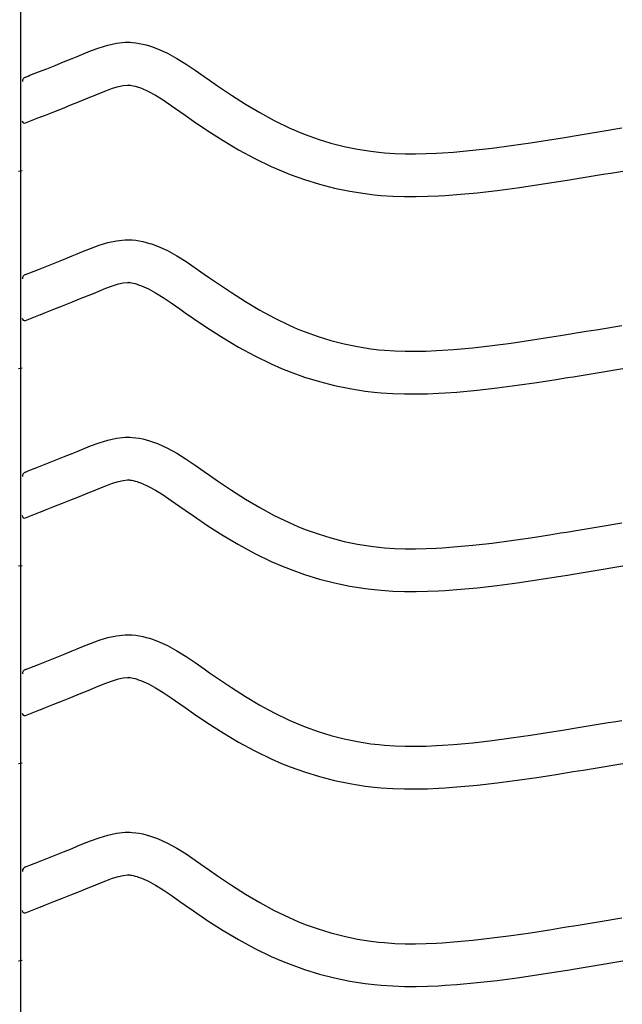
# Model space of a CAD drawing. Extents: x -526 to 8890, y 65 to 5861.
# Drawn here: x 1569 to 1824, y 2232 to 2647 of the extents above; entities that cross this region are included whole.
import ezdxf

# ---------------------------------------------------------------- set-up
doc = ezdxf.new("R2010")
doc.units = 0
doc.header["$LTSCALE"] = 20
doc.header["$MEASUREMENT"] = 0
doc.layers.add('_0-0_', color=7, linetype='CONTINUOUS')

msp = doc.modelspace()

# ---------------------------------------------------------------- linework, layer by layer
at = {"layer": '_0-0_', "color": 7, "linetype": 'Continuous'}
for p, q in [((1569.96, 1891.63), (1569.96, 3312.39)), ((1606.58, 2636.08), (1610.25, 2636.89)), ((1610.25, 2636.89), (1613.95, 2637.28)), ((1613.95, 2637.28), (1616.11, 2637.28)), ((1616.11, 2637.28), (1616.96, 2637.23)), ((1616.96, 2637.23), (1618.43, 2637.08)), ((1618.43, 2637.08), (1619.89, 2636.85)), ((1619.89, 2636.85), (1621.35, 2636.55)), ((1621.35, 2636.55), (1622.8, 2636.19)), ((1595.73, 2632.19), (1599.32, 2633.64)), ((1599.32, 2633.64), (1602.94, 2634.97)), ((1602.94, 2634.97), (1606.58, 2636.08)), ((1622.8, 2636.19), (1624.23, 2635.78)), ((1624.23, 2635.78), (1625.05, 2635.51)), ((1625.05, 2635.51), (1627.56, 2634.6)), ((1627.56, 2634.6), (1631.75, 2632.72)), ((1631.75, 2632.72), (1635.78, 2630.53)), ((1584.42, 2627.58), (1587.99, 2629.01)), ((1587.99, 2629.01), (1591.57, 2630.47)), ((1591.57, 2630.47), (1593.67, 2631.33)), ((1593.67, 2631.33), (1595.73, 2632.19)), ((1635.78, 2630.53), (1639.7, 2628.1)), ((1573.8, 2623.39), (1577.33, 2624.77)), ((1577.33, 2624.77), (1580.87, 2626.17)), ((1580.87, 2626.17), (1584.42, 2627.58)), ((1639.7, 2628.1), (1643.54, 2625.51)), ((1643.54, 2625.51), (1647.34, 2622.84)), ((1571.86, 2622.62), (1572.99, 2623.07)), ((1572.99, 2623.07), (1573.8, 2623.39)), ((1647.34, 2622.84), (1649.55, 2621.29)), ((1649.55, 2621.29), (1652.91, 2618.94)), ((1602.55, 2615.53), (1605.8, 2616.84)), ((1605.8, 2616.84), (1608.68, 2617.9)), ((1608.68, 2617.9), (1611.14, 2618.66)), ((1611.14, 2618.66), (1613.13, 2619.09)), ((1613.13, 2619.09), (1614.9, 2619.28)), ((1614.9, 2619.28), (1615.58, 2619.28)), ((1615.58, 2619.28), (1615.51, 2619.28)), ((1615.51, 2619.28), (1616.12, 2619.22)), ((1616.12, 2619.22), (1616.71, 2619.13)), ((1616.71, 2619.13), (1617.38, 2618.99)), ((1617.38, 2618.99), (1618.12, 2618.81)), ((1618.12, 2618.81), (1618.97, 2618.56)), ((1618.97, 2618.56), (1619.22, 2618.48)), ((1619.22, 2618.48), (1620.78, 2617.91)), ((1620.78, 2617.91), (1623.75, 2616.58)), ((1623.75, 2616.58), (1626.73, 2614.96)), ((1652.91, 2618.94), (1658.75, 2615)), ((1591.1, 2610.87), (1594.73, 2612.32)), ((1594.73, 2612.32), (1598.39, 2613.81)), ((1598.39, 2613.81), (1600.53, 2614.7)), ((1600.53, 2614.7), (1602.55, 2615.53)), ((1626.73, 2614.96), (1629.93, 2612.98)), ((1629.93, 2612.98), (1633.34, 2610.68)), ((1658.75, 2615), (1664.68, 2611.23)), ((1580.37, 2606.63), (1583.92, 2608.02)), ((1583.92, 2608.02), (1587.49, 2609.43)), ((1587.49, 2609.43), (1591.1, 2610.87)), ((1633.34, 2610.68), (1636.98, 2608.12)), ((1636.98, 2608.12), (1639.21, 2606.55)), ((1664.68, 2611.23), (1670.7, 2607.65)), ((1670.7, 2607.65), (1676.84, 2604.32)), ((1571.89, 2603.29), (1578.28, 2605.81)), ((1578.32, 2605.83), (1580.37, 2606.63)), ((1639.21, 2606.55), (1642.73, 2604.1)), ((1642.73, 2604.1), (1648.88, 2599.95)), ((1676.84, 2604.32), (1683.13, 2601.28)), ((1648.88, 2599.95), (1655.24, 2595.9)), ((1683.13, 2601.28), (1686.84, 2599.66)), ((1686.84, 2599.66), (1689.92, 2598.43)), ((1808.46, 2598.69), (1812.64, 2599.38)), ((1812.64, 2599.38), (1816.83, 2600.07)), ((1816.83, 2600.07), (1821.01, 2600.76)), ((1821.01, 2600.76), (1823.44, 2601.16)), ((1655.24, 2595.9), (1661.81, 2591.99)), ((1689.92, 2598.43), (1695.31, 2596.5)), ((1695.31, 2596.5), (1700.78, 2594.82)), ((1784.91, 2594.92), (1792.97, 2596.18)), ((1792.97, 2596.18), (1797.65, 2596.93)), ((1797.65, 2596.93), (1800.08, 2597.32)), ((1800.08, 2597.32), (1804.27, 2598)), ((1804.27, 2598), (1808.46, 2598.69)), ((1661.81, 2591.99), (1668.63, 2588.3)), ((1700.78, 2594.82), (1706.34, 2593.39)), ((1706.34, 2593.39), (1711.95, 2592.22)), ((1711.95, 2592.22), (1717.61, 2591.33)), ((1717.61, 2591.33), (1720.91, 2590.94)), ((1720.91, 2590.94), (1723.43, 2590.71)), ((1747.77, 2590.69), (1752.5, 2591.02)), ((1752.5, 2591.02), (1760.63, 2591.76)), ((1760.63, 2591.76), (1768.74, 2592.68)), ((1768.74, 2592.68), (1776.83, 2593.74)), ((1776.83, 2593.74), (1784.91, 2594.92)), ((1668.63, 2588.3), (1675.61, 2584.92)), ((1723.43, 2590.71), (1727.79, 2590.42)), ((1727.79, 2590.42), (1732.15, 2590.28)), ((1732.15, 2590.28), (1736.51, 2590.27)), ((1736.51, 2590.27), (1740.88, 2590.36)), ((1740.88, 2590.36), (1745.24, 2590.54)), ((1745.24, 2590.54), (1747.77, 2590.69)), ((1568.95, 2583), (1570.57, 2583.27)), ((1675.61, 2584.92), (1679.91, 2583.05)), ((1679.91, 2583.05), (1683.54, 2581.6)), ((1819.76, 2582.31), (1823.95, 2583)), ((1683.54, 2581.6), (1689.62, 2579.42)), ((1689.62, 2579.42), (1695.9, 2577.49)), ((1795.78, 2578.4), (1800.51, 2579.16)), ((1800.51, 2579.16), (1802.96, 2579.56)), ((1802.96, 2579.56), (1807.17, 2580.24)), ((1807.17, 2580.24), (1811.37, 2580.93)), ((1811.37, 2580.93), (1815.57, 2581.62)), ((1815.57, 2581.62), (1819.76, 2582.31)), ((1695.9, 2577.49), (1702.27, 2575.85)), ((1702.27, 2575.85), (1708.72, 2574.51)), ((1708.72, 2574.51), (1715.15, 2573.5)), ((1762.46, 2573.85), (1770.93, 2574.81)), ((1770.93, 2574.81), (1779.31, 2575.92)), ((1779.31, 2575.92), (1787.59, 2577.13)), ((1787.59, 2577.13), (1795.78, 2578.4)), ((1715.15, 2573.5), (1719.01, 2573.04)), ((1719.01, 2573.04), (1722.01, 2572.76)), ((1722.01, 2572.76), (1726.91, 2572.44)), ((1726.91, 2572.44), (1731.82, 2572.28)), ((1731.82, 2572.28), (1736.67, 2572.26)), ((1736.67, 2572.26), (1741.45, 2572.37)), ((1741.45, 2572.37), (1746.14, 2572.56)), ((1746.14, 2572.56), (1748.91, 2572.72)), ((1748.91, 2572.72), (1753.94, 2573.07)), ((1753.94, 2573.07), (1762.46, 2573.85)), ((1606.58, 2552.81), (1610.25, 2553.61)), ((1610.25, 2553.61), (1613.95, 2554)), ((1613.95, 2554), (1616.11, 2554.01)), ((1616.11, 2554.01), (1616.96, 2553.96)), ((1616.96, 2553.96), (1618.43, 2553.8)), ((1618.43, 2553.8), (1619.89, 2553.58)), ((1619.89, 2553.58), (1621.35, 2553.28)), ((1595.73, 2548.92), (1599.32, 2550.37)), ((1599.32, 2550.37), (1602.94, 2551.7)), ((1602.94, 2551.7), (1606.58, 2552.81)), ((1621.35, 2553.28), (1622.8, 2552.92)), ((1622.8, 2552.92), (1624.23, 2552.5)), ((1624.23, 2552.5), (1625.05, 2552.24)), ((1625.05, 2552.24), (1627.56, 2551.33)), ((1627.56, 2551.33), (1631.75, 2549.45)), ((1631.75, 2549.45), (1635.78, 2547.25)), ((1584.42, 2544.31), (1587.99, 2545.74)), ((1587.99, 2545.74), (1591.57, 2547.2)), ((1591.57, 2547.2), (1593.67, 2548.06)), ((1593.67, 2548.06), (1595.73, 2548.92)), ((1635.78, 2547.25), (1639.7, 2544.83)), ((1573.8, 2540.12), (1577.33, 2541.5)), ((1577.33, 2541.5), (1580.87, 2542.9)), ((1580.87, 2542.9), (1584.42, 2544.31)), ((1639.7, 2544.83), (1643.54, 2542.24)), ((1643.54, 2542.24), (1647.34, 2539.57)), ((1571.86, 2539.35), (1572.99, 2539.8)), ((1572.99, 2539.8), (1573.8, 2540.12)), ((1647.34, 2539.57), (1649.55, 2538.01)), ((1649.55, 2538.01), (1652.91, 2535.67)), ((1602.55, 2532.26), (1605.8, 2533.57)), ((1605.8, 2533.57), (1608.68, 2534.63)), ((1608.68, 2534.63), (1611.14, 2535.38)), ((1611.14, 2535.38), (1613.13, 2535.82)), ((1613.13, 2535.82), (1614.9, 2536)), ((1614.9, 2536), (1615.58, 2536.01)), ((1615.58, 2536.01), (1615.51, 2536.01)), ((1615.51, 2536.01), (1616.12, 2535.95)), ((1616.12, 2535.95), (1616.71, 2535.85)), ((1616.71, 2535.85), (1617.38, 2535.72)), ((1617.38, 2535.72), (1618.12, 2535.54)), ((1618.12, 2535.54), (1618.97, 2535.29)), ((1618.97, 2535.29), (1619.22, 2535.21)), ((1619.22, 2535.21), (1620.78, 2534.64)), ((1620.78, 2534.64), (1623.75, 2533.31)), ((1623.75, 2533.31), (1626.73, 2531.69)), ((1652.91, 2535.67), (1658.75, 2531.73)), ((1591.1, 2527.59), (1594.73, 2529.05)), ((1594.73, 2529.05), (1598.39, 2530.54)), ((1598.39, 2530.54), (1600.53, 2531.42)), ((1600.53, 2531.42), (1602.55, 2532.26)), ((1626.73, 2531.69), (1629.93, 2529.71)), ((1629.93, 2529.71), (1633.34, 2527.41)), ((1658.75, 2531.73), (1664.68, 2527.95)), ((1580.37, 2523.36), (1583.92, 2524.75)), ((1583.92, 2524.75), (1587.49, 2526.16)), ((1587.49, 2526.16), (1591.1, 2527.59)), ((1633.34, 2527.41), (1636.98, 2524.85)), ((1636.98, 2524.85), (1639.21, 2523.28)), ((1664.68, 2527.95), (1670.7, 2524.38)), ((1571.89, 2520.02), (1578.28, 2522.53)), ((1578.32, 2522.55), (1580.37, 2523.36)), ((1639.21, 2523.28), (1642.73, 2520.82)), ((1642.73, 2520.82), (1648.88, 2516.68)), ((1670.7, 2524.38), (1676.84, 2521.05)), ((1676.84, 2521.05), (1683.13, 2518.01)), ((1648.88, 2516.68), (1655.24, 2512.62)), ((1683.13, 2518.01), (1686.84, 2516.39)), ((1686.84, 2516.39), (1689.92, 2515.16)), ((1812.64, 2516.11), (1816.83, 2516.8)), ((1816.83, 2516.8), (1821.01, 2517.49)), ((1821.01, 2517.49), (1823.44, 2517.89)), ((1655.24, 2512.62), (1661.81, 2508.72)), ((1689.92, 2515.16), (1695.31, 2513.23)), ((1695.31, 2513.23), (1700.78, 2511.54)), ((1784.91, 2511.65), (1792.97, 2512.91)), ((1792.97, 2512.91), (1797.65, 2513.66)), ((1797.65, 2513.66), (1800.08, 2514.05)), ((1800.08, 2514.05), (1804.27, 2514.73)), ((1804.27, 2514.73), (1808.46, 2515.42)), ((1808.46, 2515.42), (1812.64, 2516.11)), ((1661.81, 2508.72), (1668.63, 2505.03)), ((1700.78, 2511.54), (1706.34, 2510.12)), ((1706.34, 2510.12), (1711.95, 2508.95)), ((1711.95, 2508.95), (1717.61, 2508.06)), ((1717.61, 2508.06), (1720.91, 2507.67)), ((1752.5, 2507.74), (1760.63, 2508.48)), ((1760.63, 2508.48), (1768.74, 2509.4)), ((1768.74, 2509.4), (1776.83, 2510.47)), ((1776.83, 2510.47), (1784.91, 2511.65)), ((1668.63, 2505.03), (1675.61, 2501.64)), ((1720.91, 2507.67), (1723.43, 2507.43)), ((1723.43, 2507.43), (1727.79, 2507.15)), ((1727.79, 2507.15), (1732.15, 2507.01)), ((1732.15, 2507.01), (1736.51, 2506.99)), ((1736.51, 2506.99), (1740.88, 2507.09)), ((1740.88, 2507.09), (1745.24, 2507.27)), ((1745.24, 2507.27), (1747.77, 2507.41)), ((1747.77, 2507.41), (1752.5, 2507.74)), ((1568.95, 2499.73), (1570.57, 2500)), ((1675.61, 2501.64), (1679.91, 2499.78)), ((1679.91, 2499.78), (1683.54, 2498.33)), ((1819.76, 2499.04), (1823.95, 2499.73)), ((1683.54, 2498.33), (1689.62, 2496.14)), ((1689.62, 2496.14), (1695.9, 2494.21)), ((1795.78, 2495.13), (1800.51, 2495.89)), ((1800.51, 2495.89), (1802.96, 2496.28)), ((1802.96, 2496.28), (1807.17, 2496.97)), ((1807.17, 2496.97), (1811.37, 2497.65)), ((1811.37, 2497.65), (1815.57, 2498.35)), ((1815.57, 2498.35), (1819.76, 2499.04)), ((1695.9, 2494.21), (1702.27, 2492.58)), ((1702.27, 2492.58), (1708.72, 2491.24)), ((1708.72, 2491.24), (1715.15, 2490.23)), ((1762.46, 2490.57), (1770.93, 2491.54)), ((1770.93, 2491.54), (1779.31, 2492.64)), ((1779.31, 2492.64), (1787.59, 2493.85)), ((1787.59, 2493.85), (1795.78, 2495.13)), ((1715.15, 2490.23), (1719.01, 2489.77)), ((1719.01, 2489.77), (1722.01, 2489.49)), ((1722.01, 2489.49), (1726.91, 2489.17)), ((1726.91, 2489.17), (1731.82, 2489.01)), ((1731.82, 2489.01), (1736.67, 2488.99)), ((1736.67, 2488.99), (1741.45, 2489.09)), ((1741.45, 2489.09), (1746.14, 2489.29)), ((1746.14, 2489.29), (1748.91, 2489.45)), ((1748.91, 2489.45), (1753.94, 2489.8)), ((1753.94, 2489.8), (1762.46, 2490.57)), ((1610.25, 2470.34), (1613.95, 2470.73)), ((1613.95, 2470.73), (1616.11, 2470.73)), ((1616.11, 2470.73), (1616.96, 2470.68)), ((1616.96, 2470.68), (1618.43, 2470.53)), ((1618.43, 2470.53), (1619.89, 2470.3)), ((1595.73, 2465.64), (1599.32, 2467.09)), ((1599.32, 2467.09), (1602.94, 2468.42)), ((1602.94, 2468.42), (1606.58, 2469.54)), ((1606.58, 2469.54), (1610.25, 2470.34)), ((1619.89, 2470.3), (1621.35, 2470.01)), ((1621.35, 2470.01), (1622.8, 2469.65)), ((1622.8, 2469.65), (1624.23, 2469.23)), ((1624.23, 2469.23), (1625.05, 2468.97)), ((1625.05, 2468.97), (1627.56, 2468.05)), ((1627.56, 2468.05), (1631.75, 2466.17)), ((1584.42, 2461.04), (1587.99, 2462.47)), ((1587.99, 2462.47), (1591.57, 2463.93)), ((1591.57, 2463.93), (1593.67, 2464.79)), ((1593.67, 2464.79), (1595.73, 2465.64)), ((1631.75, 2466.17), (1635.78, 2463.98)), ((1635.78, 2463.98), (1639.7, 2461.55)), ((1573.8, 2456.84), (1577.33, 2458.23)), ((1577.33, 2458.23), (1580.87, 2459.62)), ((1580.87, 2459.62), (1584.42, 2461.04)), ((1639.7, 2461.55), (1643.54, 2458.97)), ((1643.54, 2458.97), (1647.34, 2456.3)), ((1571.86, 2456.08), (1572.99, 2456.53)), ((1572.99, 2456.53), (1573.8, 2456.84)), ((1647.34, 2456.3), (1649.55, 2454.74)), ((1649.55, 2454.74), (1652.91, 2452.4)), ((1602.55, 2448.98), (1605.8, 2450.3)), ((1605.8, 2450.3), (1608.68, 2451.36)), ((1608.68, 2451.36), (1611.14, 2452.11)), ((1611.14, 2452.11), (1613.13, 2452.54)), ((1613.13, 2452.54), (1614.9, 2452.73)), ((1614.9, 2452.73), (1615.58, 2452.73)), ((1615.58, 2452.73), (1615.51, 2452.74)), ((1615.51, 2452.74), (1616.12, 2452.67)), ((1616.12, 2452.67), (1616.71, 2452.58)), ((1616.71, 2452.58), (1617.38, 2452.45)), ((1617.38, 2452.45), (1618.12, 2452.26)), ((1618.12, 2452.26), (1618.97, 2452.02)), ((1618.97, 2452.02), (1619.22, 2451.94)), ((1619.22, 2451.94), (1620.78, 2451.37)), ((1620.78, 2451.37), (1623.75, 2450.03)), ((1623.75, 2450.03), (1626.73, 2448.41)), ((1652.91, 2452.4), (1658.75, 2448.46)), ((1591.1, 2444.32), (1594.73, 2445.78)), ((1594.73, 2445.78), (1598.39, 2447.27)), ((1598.39, 2447.27), (1600.53, 2448.15)), ((1600.53, 2448.15), (1602.55, 2448.98)), ((1626.73, 2448.41), (1629.93, 2446.43)), ((1629.93, 2446.43), (1633.34, 2444.13)), ((1658.75, 2448.46), (1664.68, 2444.68)), ((1580.37, 2440.09), (1583.92, 2441.48)), ((1583.92, 2441.48), (1587.49, 2442.89)), ((1587.49, 2442.89), (1591.1, 2444.32)), ((1633.34, 2444.13), (1636.98, 2441.58)), ((1636.98, 2441.58), (1639.21, 2440.01)), ((1664.68, 2444.68), (1670.7, 2441.1)), ((1571.89, 2436.74), (1578.28, 2439.26)), ((1578.32, 2439.28), (1580.37, 2440.09)), ((1639.21, 2440.01), (1642.73, 2437.55)), ((1642.73, 2437.55), (1648.88, 2433.41)), ((1670.7, 2441.1), (1676.84, 2437.77)), ((1676.84, 2437.77), (1683.13, 2434.73)), ((1648.88, 2433.41), (1655.24, 2429.35)), ((1683.13, 2434.73), (1686.84, 2433.12)), ((1686.84, 2433.12), (1689.92, 2431.89)), ((1812.64, 2432.83), (1816.83, 2433.52)), ((1816.83, 2433.52), (1821.01, 2434.22)), ((1821.01, 2434.22), (1823.44, 2434.62)), ((1655.24, 2429.35), (1661.81, 2425.45)), ((1689.92, 2431.89), (1695.31, 2429.95)), ((1695.31, 2429.95), (1700.78, 2428.27)), ((1784.91, 2428.38), (1792.97, 2429.64)), ((1792.97, 2429.64), (1797.65, 2430.38)), ((1797.65, 2430.38), (1800.08, 2430.78)), ((1800.08, 2430.78), (1804.27, 2431.46)), ((1804.27, 2431.46), (1808.46, 2432.14)), ((1808.46, 2432.14), (1812.64, 2432.83)), ((1661.81, 2425.45), (1668.63, 2421.75)), ((1700.78, 2428.27), (1706.34, 2426.84)), ((1706.34, 2426.84), (1711.95, 2425.68)), ((1711.95, 2425.68), (1717.61, 2424.79)), ((1752.5, 2424.47), (1760.63, 2425.21)), ((1760.63, 2425.21), (1768.74, 2426.13)), ((1768.74, 2426.13), (1776.83, 2427.2)), ((1776.83, 2427.2), (1784.91, 2428.38)), ((1668.63, 2421.75), (1675.61, 2418.37)), ((1717.61, 2424.79), (1720.91, 2424.4)), ((1720.91, 2424.4), (1723.43, 2424.16)), ((1723.43, 2424.16), (1727.79, 2423.88)), ((1727.79, 2423.88), (1732.15, 2423.74)), ((1732.15, 2423.74), (1736.51, 2423.72)), ((1736.51, 2423.72), (1740.88, 2423.81)), ((1740.88, 2423.81), (1745.24, 2424)), ((1745.24, 2424), (1747.77, 2424.14)), ((1747.77, 2424.14), (1752.5, 2424.47)), ((1568.95, 2416.46), (1570.57, 2416.72)), ((1675.61, 2418.37), (1679.91, 2416.5)), ((1679.91, 2416.5), (1683.54, 2415.05)), ((1683.54, 2415.05), (1689.62, 2412.87)), ((1689.62, 2412.87), (1695.9, 2410.94)), ((1795.78, 2411.86), (1800.51, 2412.61)), ((1800.51, 2412.61), (1802.96, 2413.01)), ((1802.96, 2413.01), (1807.17, 2413.69)), ((1807.17, 2413.69), (1811.37, 2414.38)), ((1811.37, 2414.38), (1815.57, 2415.07)), ((1815.57, 2415.07), (1819.76, 2415.76)), ((1819.76, 2415.76), (1823.95, 2416.46)), ((1695.9, 2410.94), (1702.27, 2409.3)), ((1702.27, 2409.3), (1708.72, 2407.97)), ((1762.46, 2407.3), (1770.93, 2408.26)), ((1770.93, 2408.26), (1779.31, 2409.37)), ((1779.31, 2409.37), (1787.59, 2410.58)), ((1787.59, 2410.58), (1795.78, 2411.86)), ((1708.72, 2407.97), (1715.15, 2406.95)), ((1715.15, 2406.95), (1719.01, 2406.5)), ((1719.01, 2406.5), (1722.01, 2406.22)), ((1722.01, 2406.22), (1726.91, 2405.9)), ((1726.91, 2405.9), (1731.82, 2405.74)), ((1731.82, 2405.74), (1736.67, 2405.72)), ((1736.67, 2405.72), (1741.45, 2405.82)), ((1741.45, 2405.82), (1746.14, 2406.02)), ((1746.14, 2406.02), (1748.91, 2406.18)), ((1748.91, 2406.18), (1753.94, 2406.53)), ((1753.94, 2406.53), (1762.46, 2407.3)), ((1610.25, 2387.07), (1613.95, 2387.46)), ((1613.95, 2387.46), (1616.11, 2387.46)), ((1616.11, 2387.46), (1616.96, 2387.41)), ((1595.73, 2382.37), (1599.32, 2383.82)), ((1599.32, 2383.82), (1602.94, 2385.15)), ((1602.94, 2385.15), (1606.58, 2386.27)), ((1606.58, 2386.27), (1610.25, 2387.07)), ((1616.96, 2387.41), (1618.43, 2387.26)), ((1618.43, 2387.26), (1619.89, 2387.03)), ((1619.89, 2387.03), (1621.35, 2386.73)), ((1621.35, 2386.73), (1622.8, 2386.37)), ((1622.8, 2386.37), (1624.23, 2385.96)), ((1624.23, 2385.96), (1625.05, 2385.7)), ((1625.05, 2385.7), (1627.56, 2384.78)), ((1627.56, 2384.78), (1631.75, 2382.9)), ((1584.42, 2377.76), (1587.99, 2379.2)), ((1587.99, 2379.2), (1591.57, 2380.65)), ((1591.57, 2380.65), (1593.67, 2381.52)), ((1593.67, 2381.52), (1595.73, 2382.37)), ((1631.75, 2382.9), (1635.78, 2380.71)), ((1635.78, 2380.71), (1639.7, 2378.28)), ((1577.33, 2374.96), (1580.87, 2376.35)), ((1580.87, 2376.35), (1584.42, 2377.76)), ((1639.7, 2378.28), (1643.54, 2375.69)), ((1643.54, 2375.69), (1647.34, 2373.02)), ((1571.86, 2372.81), (1572.99, 2373.25)), ((1572.99, 2373.25), (1573.8, 2373.57)), ((1573.8, 2373.57), (1577.33, 2374.96)), ((1647.34, 2373.02), (1649.55, 2371.47)), ((1649.55, 2371.47), (1652.91, 2369.13)), ((1602.55, 2365.71), (1605.8, 2367.03)), ((1605.8, 2367.03), (1608.68, 2368.09)), ((1608.68, 2368.09), (1611.14, 2368.84)), ((1611.14, 2368.84), (1613.13, 2369.27)), ((1613.13, 2369.27), (1614.9, 2369.46)), ((1614.9, 2369.46), (1615.58, 2369.46)), ((1615.58, 2369.46), (1615.51, 2369.46)), ((1615.51, 2369.46), (1616.12, 2369.4)), ((1616.12, 2369.4), (1616.71, 2369.31)), ((1616.71, 2369.31), (1617.38, 2369.17)), ((1617.38, 2369.17), (1618.12, 2368.99)), ((1618.12, 2368.99), (1618.97, 2368.74)), ((1618.97, 2368.74), (1619.22, 2368.66)), ((1619.22, 2368.66), (1620.78, 2368.09)), ((1620.78, 2368.09), (1623.75, 2366.76)), ((1623.75, 2366.76), (1626.73, 2365.14)), ((1652.91, 2369.13), (1658.75, 2365.19)), ((1594.73, 2362.51), (1598.39, 2364)), ((1598.39, 2364), (1600.53, 2364.88)), ((1600.53, 2364.88), (1602.55, 2365.71)), ((1626.73, 2365.14), (1629.93, 2363.16)), ((1629.93, 2363.16), (1633.34, 2360.86)), ((1658.75, 2365.19), (1664.68, 2361.41)), ((1583.92, 2358.21), (1587.49, 2359.62)), ((1587.49, 2359.62), (1591.1, 2361.05)), ((1591.1, 2361.05), (1594.73, 2362.51)), ((1633.34, 2360.86), (1636.98, 2358.31)), ((1664.68, 2361.41), (1670.7, 2357.83)), ((1571.89, 2353.47), (1578.28, 2355.99)), ((1578.32, 2356.01), (1580.37, 2356.81)), ((1580.37, 2356.81), (1583.92, 2358.21)), ((1636.98, 2358.31), (1639.21, 2356.73)), ((1639.21, 2356.73), (1642.73, 2354.28)), ((1642.73, 2354.28), (1648.88, 2350.13)), ((1670.7, 2357.83), (1676.84, 2354.5)), ((1676.84, 2354.5), (1683.13, 2351.46)), ((1648.88, 2350.13), (1655.24, 2346.08)), ((1683.13, 2351.46), (1686.84, 2349.84)), ((1812.64, 2349.56), (1816.83, 2350.25)), ((1816.83, 2350.25), (1821.01, 2350.94)), ((1821.01, 2350.94), (1823.44, 2351.35)), ((1655.24, 2346.08), (1661.81, 2342.18)), ((1686.84, 2349.84), (1689.92, 2348.61)), ((1689.92, 2348.61), (1695.31, 2346.68)), ((1695.31, 2346.68), (1700.78, 2345)), ((1784.91, 2345.11), (1792.97, 2346.36)), ((1792.97, 2346.36), (1797.65, 2347.11)), ((1797.65, 2347.11), (1800.08, 2347.51)), ((1800.08, 2347.51), (1804.27, 2348.19)), ((1804.27, 2348.19), (1808.46, 2348.87)), ((1808.46, 2348.87), (1812.64, 2349.56)), ((1661.81, 2342.18), (1668.63, 2338.48)), ((1700.78, 2345), (1706.34, 2343.57)), ((1706.34, 2343.57), (1711.95, 2342.41)), ((1711.95, 2342.41), (1717.61, 2341.51)), ((1752.5, 2341.2), (1760.63, 2341.94)), ((1760.63, 2341.94), (1768.74, 2342.86)), ((1768.74, 2342.86), (1776.83, 2343.93)), ((1776.83, 2343.93), (1784.91, 2345.11)), ((1668.63, 2338.48), (1675.61, 2335.1)), ((1717.61, 2341.51), (1720.91, 2341.12)), ((1720.91, 2341.12), (1723.43, 2340.89)), ((1723.43, 2340.89), (1727.79, 2340.61)), ((1727.79, 2340.61), (1732.15, 2340.47)), ((1732.15, 2340.47), (1736.51, 2340.45)), ((1736.51, 2340.45), (1740.88, 2340.54)), ((1740.88, 2340.54), (1745.24, 2340.73)), ((1745.24, 2340.73), (1747.77, 2340.87)), ((1747.77, 2340.87), (1752.5, 2341.2)), ((1568.95, 2333.18), (1570.57, 2333.45)), ((1675.61, 2335.1), (1679.91, 2333.23)), ((1679.91, 2333.23), (1683.54, 2331.78)), ((1683.54, 2331.78), (1689.62, 2329.6)), ((1689.62, 2329.6), (1695.9, 2327.67)), ((1795.78, 2328.58), (1800.51, 2329.34)), ((1800.51, 2329.34), (1802.96, 2329.74)), ((1802.96, 2329.74), (1807.17, 2330.42)), ((1807.17, 2330.42), (1811.37, 2331.11)), ((1811.37, 2331.11), (1815.57, 2331.8)), ((1815.57, 2331.8), (1819.76, 2332.49)), ((1819.76, 2332.49), (1823.95, 2333.18)), ((1695.9, 2327.67), (1702.27, 2326.03)), ((1702.27, 2326.03), (1708.72, 2324.69)), ((1770.93, 2324.99), (1779.31, 2326.1)), ((1779.31, 2326.1), (1787.59, 2327.31)), ((1787.59, 2327.31), (1795.78, 2328.58)), ((1708.72, 2324.69), (1715.15, 2323.68)), ((1715.15, 2323.68), (1719.01, 2323.22)), ((1719.01, 2323.22), (1722.01, 2322.94)), ((1722.01, 2322.94), (1726.91, 2322.63)), ((1726.91, 2322.63), (1731.82, 2322.47)), ((1731.82, 2322.47), (1736.67, 2322.45)), ((1736.67, 2322.45), (1741.45, 2322.55)), ((1741.45, 2322.55), (1746.14, 2322.75)), ((1746.14, 2322.75), (1748.91, 2322.9)), ((1748.91, 2322.9), (1753.94, 2323.26)), ((1753.94, 2323.26), (1762.46, 2324.03)), ((1762.46, 2324.03), (1770.93, 2324.99)), ((1595.73, 2299.1), (1599.32, 2300.55)), ((1599.32, 2300.55), (1602.94, 2301.88)), ((1602.94, 2301.88), (1606.58, 2302.99)), ((1606.58, 2302.99), (1610.25, 2303.8)), ((1610.25, 2303.8), (1613.95, 2304.19)), ((1613.95, 2304.19), (1616.11, 2304.19)), ((1616.11, 2304.19), (1616.96, 2304.14)), ((1616.96, 2304.14), (1618.43, 2303.99)), ((1618.43, 2303.99), (1619.89, 2303.76)), ((1619.89, 2303.76), (1621.35, 2303.46)), ((1621.35, 2303.46), (1622.8, 2303.1)), ((1622.8, 2303.1), (1624.23, 2302.69)), ((1624.23, 2302.69), (1625.05, 2302.42)), ((1625.05, 2302.42), (1627.56, 2301.51)), ((1627.56, 2301.51), (1631.75, 2299.63)), ((1587.99, 2295.92), (1591.57, 2297.38)), ((1591.57, 2297.38), (1593.67, 2298.24)), ((1593.67, 2298.24), (1595.73, 2299.1)), ((1631.75, 2299.63), (1635.78, 2297.44)), ((1635.78, 2297.44), (1639.7, 2295.01)), ((1577.33, 2291.68), (1580.87, 2293.08)), ((1580.87, 2293.08), (1584.42, 2294.49)), ((1584.42, 2294.49), (1587.99, 2295.92)), ((1639.7, 2295.01), (1643.54, 2292.42)), ((1643.54, 2292.42), (1647.34, 2289.75)), ((1571.86, 2289.53), (1572.99, 2289.98)), ((1572.99, 2289.98), (1573.8, 2290.3)), ((1573.8, 2290.3), (1577.33, 2291.68)), ((1647.34, 2289.75), (1649.55, 2288.2)), ((1649.55, 2288.2), (1652.91, 2285.85)), ((1602.55, 2282.44), (1605.8, 2283.75)), ((1605.8, 2283.75), (1608.68, 2284.81)), ((1608.68, 2284.81), (1611.14, 2285.57)), ((1611.14, 2285.57), (1613.13, 2286)), ((1613.13, 2286), (1614.9, 2286.19)), ((1614.9, 2286.19), (1615.58, 2286.19)), ((1615.58, 2286.19), (1615.51, 2286.19)), ((1615.51, 2286.19), (1616.12, 2286.13)), ((1616.12, 2286.13), (1616.71, 2286.04)), ((1616.71, 2286.04), (1617.38, 2285.9)), ((1617.38, 2285.9), (1618.12, 2285.72)), ((1618.12, 2285.72), (1618.97, 2285.47)), ((1618.97, 2285.47), (1619.22, 2285.39)), ((1619.22, 2285.39), (1620.78, 2284.82)), ((1620.78, 2284.82), (1623.75, 2283.49)), ((1652.91, 2285.85), (1658.75, 2281.91)), ((1594.73, 2279.23), (1598.39, 2280.72)), ((1598.39, 2280.72), (1600.53, 2281.61)), ((1600.53, 2281.61), (1602.55, 2282.44)), ((1623.75, 2283.49), (1626.73, 2281.87)), ((1626.73, 2281.87), (1629.93, 2279.89)), ((1629.93, 2279.89), (1633.34, 2277.59)), ((1658.75, 2281.91), (1664.68, 2278.13)), ((1583.92, 2274.93), (1587.49, 2276.34)), ((1587.49, 2276.34), (1591.1, 2277.77)), ((1591.1, 2277.77), (1594.73, 2279.23)), ((1633.34, 2277.59), (1636.98, 2275.03)), ((1664.68, 2278.13), (1670.7, 2274.56)), ((1571.89, 2270.2), (1578.28, 2272.72)), ((1578.32, 2272.74), (1580.37, 2273.54)), ((1580.37, 2273.54), (1583.92, 2274.93)), ((1636.98, 2275.03), (1639.21, 2273.46)), ((1639.21, 2273.46), (1642.73, 2271.01)), ((1670.7, 2274.56), (1676.84, 2271.23)), ((1676.84, 2271.23), (1683.13, 2268.19)), ((1642.73, 2271.01), (1648.88, 2266.86)), ((1683.13, 2268.19), (1686.84, 2266.57)), ((1816.83, 2266.98), (1821.01, 2267.67)), ((1821.01, 2267.67), (1823.44, 2268.07)), ((1648.88, 2266.86), (1655.24, 2262.81)), ((1686.84, 2266.57), (1689.92, 2265.34)), ((1689.92, 2265.34), (1695.31, 2263.41)), ((1695.31, 2263.41), (1700.78, 2261.73)), ((1784.91, 2261.83), (1792.97, 2263.09)), ((1792.97, 2263.09), (1797.65, 2263.84)), ((1797.65, 2263.84), (1800.08, 2264.23)), ((1800.08, 2264.23), (1804.27, 2264.91)), ((1804.27, 2264.91), (1808.46, 2265.6)), ((1808.46, 2265.6), (1812.64, 2266.29)), ((1812.64, 2266.29), (1816.83, 2266.98)), ((1655.24, 2262.81), (1661.81, 2258.9)), ((1661.81, 2258.9), (1668.63, 2255.21)), ((1700.78, 2261.73), (1706.34, 2260.3)), ((1706.34, 2260.3), (1711.95, 2259.13)), ((1711.95, 2259.13), (1717.61, 2258.24)), ((1760.63, 2258.67), (1768.74, 2259.59)), ((1768.74, 2259.59), (1776.83, 2260.65)), ((1776.83, 2260.65), (1784.91, 2261.83)), ((1668.63, 2255.21), (1675.61, 2251.83)), ((1717.61, 2258.24), (1720.91, 2257.85)), ((1720.91, 2257.85), (1723.43, 2257.62)), ((1723.43, 2257.62), (1727.79, 2257.33)), ((1727.79, 2257.33), (1732.15, 2257.19)), ((1732.15, 2257.19), (1736.51, 2257.18)), ((1736.51, 2257.18), (1740.88, 2257.27)), ((1740.88, 2257.27), (1745.24, 2257.45)), ((1745.24, 2257.45), (1747.77, 2257.6)), ((1747.77, 2257.6), (1752.5, 2257.93)), ((1752.5, 2257.93), (1760.63, 2258.67)), ((1675.61, 2251.83), (1679.91, 2249.96)), ((1568.95, 2249.91), (1570.57, 2250.18)), ((1679.91, 2249.96), (1683.54, 2248.51)), ((1683.54, 2248.51), (1689.62, 2246.33)), ((1689.62, 2246.33), (1695.9, 2244.4)), ((1800.51, 2246.07), (1802.96, 2246.46)), ((1802.96, 2246.46), (1807.17, 2247.15)), ((1807.17, 2247.15), (1811.37, 2247.84)), ((1811.37, 2247.84), (1815.57, 2248.53)), ((1815.57, 2248.53), (1819.76, 2249.22)), ((1819.76, 2249.22), (1823.95, 2249.91)), ((1695.9, 2244.4), (1702.27, 2242.76)), ((1702.27, 2242.76), (1708.72, 2241.42)), ((1770.93, 2241.72), (1779.31, 2242.83)), ((1779.31, 2242.83), (1787.59, 2244.04)), ((1787.59, 2244.04), (1795.78, 2245.31)), ((1795.78, 2245.31), (1800.51, 2246.07)), ((1708.72, 2241.42), (1715.15, 2240.41)), ((1715.15, 2240.41), (1719.01, 2239.95)), ((1719.01, 2239.95), (1722.01, 2239.67)), ((1722.01, 2239.67), (1726.91, 2239.35)), ((1726.91, 2239.35), (1731.82, 2239.19)), ((1731.82, 2239.19), (1736.67, 2239.17)), ((1736.67, 2239.17), (1741.45, 2239.28)), ((1741.45, 2239.28), (1746.14, 2239.47)), ((1746.14, 2239.47), (1748.91, 2239.63)), ((1748.91, 2239.63), (1753.94, 2239.98)), ((1753.94, 2239.98), (1762.46, 2240.76)), ((1762.46, 2240.76), (1770.93, 2241.72))]:
    msp.add_line(p, q, dxfattribs=at)
for centre, radius, start, end in [((1572.6, 2620.77), 2, 111.7047, 179.9557), ((1571.52, 2604.22), 1, 179.4557, 291.4874), ((1572.6, 2537.49), 2, 111.7047, 179.9557), ((1571.52, 2520.95), 1, 179.4557, 291.4874), ((1572.6, 2454.22), 2, 111.7047, 179.9557), ((1571.52, 2437.67), 1, 179.4557, 291.4874), ((1572.6, 2370.95), 2, 111.7047, 179.9557), ((1571.52, 2354.4), 1, 179.4557, 291.4874), ((1572.6, 2287.67), 2, 111.7047, 179.9557), ((1571.52, 2271.13), 1, 179.4557, 291.4874)]:
    msp.add_arc(centre, radius, start, end, dxfattribs=at)

doc.saveas('drawing.dxf')
